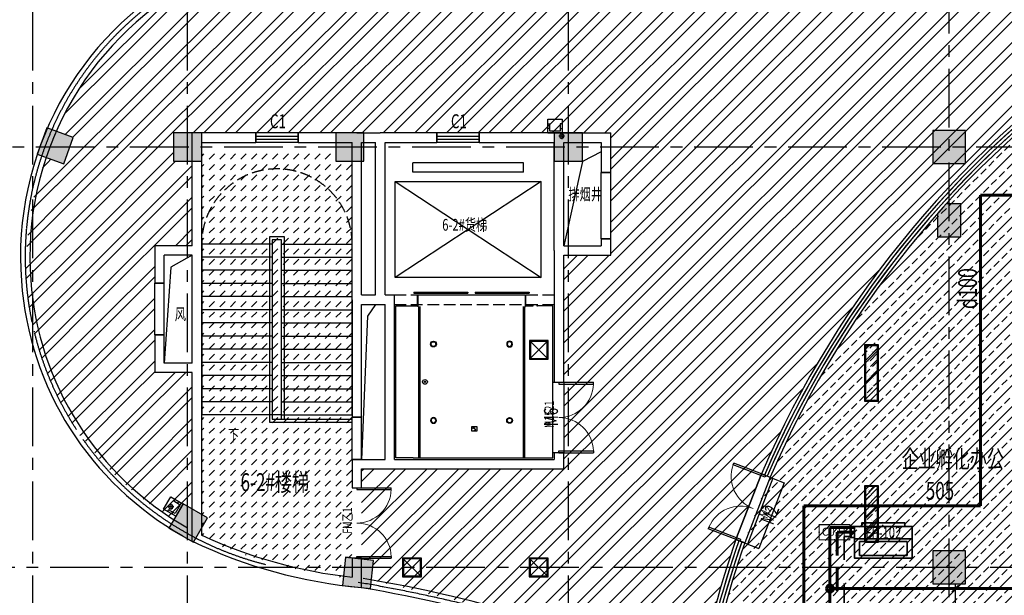
# Model space of a CAD drawing. Extents: x 443138 to 628230, y 228966 to 603793.
# Drawn here: x 555319 to 576264, y 264163 to 276419 of the extents above; entities that cross this region are included whole.
import ezdxf
from ezdxf.enums import TextEntityAlignment as Align

# ---------------------------------------------------------------- set-up
doc = ezdxf.new("R2010")
doc.units = 0
doc.header["$LTSCALE"] = 1000
for name, pattern in [('CENTER', [2, 1.25, -0.25, 0.25, -0.25]), ('DASH', [0.35, 0.25, -0.1]), ('DASHDOT', [1, 0.5, -0.25, 0, -0.25]), ('DASHED', [0.75, 0.5, -0.25]), ('DOTE', [2.42, 2, -0.2, 0.02, -0.2])]:
    doc.linetypes.add(name, pattern=pattern)
doc.layers.get('0').update_dxf_attribs({"linetype": 'CONTINUOUS'})
for name, color, linetype in [('001-新砌墙', 4, 'CONTINUOUS'), ('A-OTHER-WINDOW_TEXT', 7, 'CONTINUOUS'), ('A-文字', 44, 'CONTINUOUS'), ('ACS_KT_BZ', 3, 'CONTINUOUS'), ('C-顶面设备-喷淋', 192, 'CONTINUOUS'), ('C-顶面设备-烟感、报警', 192, 'CONTINUOUS'), ('COLU_HATCH', 251, 'CONTINUOUS'), ('COLUMN', 4, 'CONTINUOUS'), ('CURTWALL', 148, 'CONTINUOUS'), ('DOTE', 14, 'DOTE'), ('EQUIP-楼控', 3, 'CONTINUOUS'), ('F-门', 34, 'CONTINUOUS'), ('F-门编号', 4, 'CONTINUOUS'), ('FC-地材铺装', 34, 'CONTINUOUS'), ('RC-天花灯具', 138, 'CONTINUOUS'), ('RC-天花造型', 54, 'CONTINUOUS'), ('S-STAIRS', 138, 'CONTINUOUS'), ('S-电梯', 138, 'CONTINUOUS'), ('S-装饰层', 34, 'CONTINUOUS'), ('STAIR', 2, 'CONTINUOUS'), ('W-WALL', 4, 'CONTINUOUS'), ('WALL', 6, 'CONTINUOUS'), ('WINDOW', 148, 'CONTINUOUS'), ('WINDOW_TEXT', 7, 'CONTINUOUS'), ('建筑轴网', 1, 'DOTE'), ('暖通-换气', 1, 'CONTINUOUS'), ('柱', 2, 'CONTINUOUS'), ('水管', 5, 'CONTINUOUS'), ('灯具定位尺寸', 44, 'CONTINUOUS'), ('阳台', 30, 'CONTINUOUS'), ('风井', 5, 'CONTINUOUS')]:
    doc.layers.add(name, color=color, linetype=linetype)
for name, color, linetype, lineweight in [('ACS_KT_LG', 1, 'CONTINUOUS', 60), ('ACS_KT_LG_L', 1, 'CONTINUOUS', 60), ('ACS_KT_LH', 2, 'DASHED', 60), ('ACS_KT_LN', 5, 'DASHDOT', 35), ('ACS_KT_SB', 3, 'CONTINUOUS', 35), ('ACS_KT_SBBZ', 3, 'CONTINUOUS', 0)]:
    doc.layers.add(name, color=color, linetype=linetype, lineweight=lineweight)
doc.styles.add('_TCH_WINDOW', font='SIMPLEX.shx', dxfattribs={"width": 0.9, "height": 3.5, "bigfont": 'GBCBIG.shx'})
doc.styles.add('_TEL_DIM', font='txt.shx', dxfattribs={"width": 0.8, "height": 3.5, "bigfont": '@@hztxt.shx'})
doc.styles.add('cc', font='txt.shx', dxfattribs={"width": 0.7, "bigfont": '@@hztxt.shx'})
doc.styles.add('HZF', font='ROMANS2.shx', dxfattribs={"width": 0.7, "bigfont": 'HZDF2.shx'})
doc.styles.get("Standard").update_dxf_attribs({"font": 'GBENOR', "bigfont": 'GBCBIG'})
doc.styles.add('宋体', font='txt', dxfattribs={"width": 0.8})

# ---------------------------------------------------------------- blocks, each defined once
blk = doc.blocks.new('*U475')
at = {"layer": 'ACS_KT_SB'}
mesh = blk.add_polyface(dxfattribs=at)
corners = [(0, -615, 245), (0, 615, 245), (264, 615, 245), (264, -615, 245)]
mesh.append_faces([[corners[k] for k in face] for face in [(0, 1, 2, 3)]])
mesh = blk.add_polyface(dxfattribs=at)
corners = [(0, -615), (0, 615), (264, 615), (264, -615)]
mesh.append_faces([[corners[k] for k in face] for face in [(0, 1, 2, 3)]])
mesh = blk.add_polyface(dxfattribs=at)
corners = [(0, -615), (0, -615, 245), (0, 615, 245), (0, 615)]
mesh.append_faces([[corners[k] for k in face] for face in [(0, 1, 2, 3)]])
mesh = blk.add_polyface(dxfattribs=at)
corners = [(0, 615), (0, 615, 245), (264, 615, 245), (264, 615)]
mesh.append_faces([[corners[k] for k in face] for face in [(0, 1, 2, 3)]])
mesh = blk.add_polyface(dxfattribs=at)
corners = [(264, -615), (264, -615, 245), (264, 615, 245), (264, 615)]
mesh.append_faces([[corners[k] for k in face] for face in [(0, 1, 2, 3)]])
mesh = blk.add_polyface(dxfattribs=at)
corners = [(0, -615), (0, -615, 245), (264, -615, 245), (264, -615)]
mesh.append_faces([[corners[k] for k in face] for face in [(0, 1, 2, 3)]])
blk = doc.blocks.new('*U476')
at = {"layer": 'ACS_KT_SB'}
mesh = blk.add_polyface(dxfattribs=at)
corners = [(264, -455, 190), (264, 455, 190), (344, 455, 190), (344, -455, 190)]
mesh.append_faces([[corners[k] for k in face] for face in [(0, 1, 2, 3)]])
mesh = blk.add_polyface(dxfattribs=at)
corners = [(264, -455, 56), (264, 455, 56), (344, 455, 56), (344, -455, 56)]
mesh.append_faces([[corners[k] for k in face] for face in [(0, 1, 2, 3)]])
mesh = blk.add_polyface(dxfattribs=at)
corners = [(264, -455, 56), (264, -455, 190), (264, 455, 190), (264, 455, 56)]
mesh.append_faces([[corners[k] for k in face] for face in [(0, 1, 2, 3)]])
mesh = blk.add_polyface(dxfattribs=at)
corners = [(264, 455, 56), (264, 455, 190), (344, 455, 190), (344, 455, 56)]
mesh.append_faces([[corners[k] for k in face] for face in [(0, 1, 2, 3)]])
mesh = blk.add_polyface(dxfattribs=at)
corners = [(344, -455, 56), (344, -455, 190), (344, 455, 190), (344, 455, 56)]
mesh.append_faces([[corners[k] for k in face] for face in [(0, 1, 2, 3)]])
mesh = blk.add_polyface(dxfattribs=at)
corners = [(264, -455, 56), (264, -455, 190), (344, -455, 190), (344, -455, 56)]
mesh.append_faces([[corners[k] for k in face] for face in [(0, 1, 2, 3)]])
blk = doc.blocks.new('*U477')
at = {"layer": 'ACS_KT_SB'}
mesh = blk.add_polyface(dxfattribs=at)
corners = [(344, -455, 56), (344, -455, 190), (344, 455, 190), (344, 455, 56)]
mesh.append_faces([[corners[k] for k in face] for face in [(0, 1, 2, 3)]])
blk = doc.blocks.new('*U478')
at = {"layer": 'ACS_KT_SB'}
mesh = blk.add_polyface(dxfattribs=at)
corners = [(26.4, 615), (26.4, 685), (264, 685), (264, 615)]
mesh.append_faces([[corners[k] for k in face] for face in [(0, 1, 2, 3)]])
mesh = blk.add_polyface(dxfattribs=at)
corners = [(26.4, 615), (26.4, 615, 50), (26.4, 685, 50), (26.4, 685)]
mesh.append_faces([[corners[k] for k in face] for face in [(0, 1, 2, 3)]])
mesh = blk.add_polyface(dxfattribs=at)
corners = [(26.4, 685), (26.4, 685, 50), (264, 685, 50), (264, 685)]
mesh.append_faces([[corners[k] for k in face] for face in [(0, 1, 2, 3)]])
mesh = blk.add_polyface(dxfattribs=at)
corners = [(264, 615), (264, 615, 50), (264, 685, 50), (264, 685)]
mesh.append_faces([[corners[k] for k in face] for face in [(0, 1, 2, 3)]])
mesh = blk.add_polyface(dxfattribs=at)
corners = [(26.4, 615), (26.4, 615, 50), (264, 615, 50), (264, 615)]
mesh.append_faces([[corners[k] for k in face] for face in [(0, 1, 2, 3)]])
blk = doc.blocks.new('HFX1')
for p, q in [((-0.996, 0.501, 1), (-0.996, -0.501, 1)), ((0, -0.501, 1), (0, 0.501, 1))]:
    blk.add_line(p, q)
mesh = blk.add_polymesh((2, 7))
for k, corner in enumerate([(-0.996, -0.501, 1), (-0.996, -0.334, 1), (-0.996, -0.167, 1), (-0.996, 0, 1), (-0.996, 0.167, 1), (-0.996, 0.334, 1), (-0.996, 0.501, 1), (-0.996, -0.501), (-0.996, -0.334), (-0.996, -0.167), (-0.996, 0), (-0.996, 0.167), (-0.996, 0.334), (-0.996, 0.501)]):
    mesh.set_mesh_vertex(divmod(k, 7), corner)
mesh = blk.add_polymesh((2, 7))
for k, corner in enumerate([(-0.996, 0.501, 1), (-0.83, 0.501, 1), (-0.664, 0.501, 1), (-0.498, 0.501, 1), (-0.332, 0.501, 1), (-0.166, 0.501, 1), (0, 0.501, 1), (-0.996, 0.501), (-0.83, 0.501), (-0.664, 0.501), (-0.498, 0.501), (-0.332, 0.501), (-0.166, 0.501), (0, 0.501)]):
    mesh.set_mesh_vertex(divmod(k, 7), corner)
at = {"color": 3}
mesh = blk.add_polymesh((2, 7), dxfattribs=at)
for k, corner in enumerate([(-0.857, 0.411), (-0.737, 0.411), (-0.618, 0.411), (-0.498, 0.411), (-0.379, 0.411), (-0.259, 0.411), (-0.139, 0.411), (-0.857, 0.411, 1), (-0.737, 0.411, 1), (-0.618, 0.411, 1), (-0.498, 0.411, 1), (-0.379, 0.411, 1), (-0.259, 0.411, 1), (-0.139, 0.411, 1)]):
    mesh.set_mesh_vertex(divmod(k, 7), corner)
mesh = blk.add_polymesh((2, 7), dxfattribs=at)
for k, corner in enumerate([(-0.857, -0.411, 1), (-0.857, -0.274, 1), (-0.857, -0.137, 1), (-0.857, 0, 1), (-0.857, 0.137, 1), (-0.857, 0.274, 1), (-0.857, 0.411, 1), (-0.857, -0.411), (-0.857, -0.274), (-0.857, -0.137), (-0.857, 0), (-0.857, 0.137), (-0.857, 0.274), (-0.857, 0.411)]):
    mesh.set_mesh_vertex(divmod(k, 7), corner)
mesh = blk.add_polymesh((2, 7), dxfattribs=at)
for k, corner in enumerate([(-0.139, -0.411), (-0.139, -0.274), (-0.139, -0.137), (-0.139, 0), (-0.139, 0.137), (-0.139, 0.274), (-0.139, 0.411), (-0.139, -0.411, 1), (-0.139, -0.274, 1), (-0.139, -0.137, 1), (-0.139, 0, 1), (-0.139, 0.137, 1), (-0.139, 0.274, 1), (-0.139, 0.411, 1)]):
    mesh.set_mesh_vertex(divmod(k, 7), corner)
mesh = blk.add_polymesh((2, 7))
for k, corner in enumerate([(0, 0.501, 1), (0, 0.334, 1), (0, 0.167, 1), (0, 0, 1), (0, -0.167, 1), (0, -0.334, 1), (0, -0.501, 1), (0, 0.501), (0, 0.334), (0, 0.167), (0, 0), (0, -0.167), (0, -0.334), (0, -0.501)]):
    mesh.set_mesh_vertex(divmod(k, 7), corner)
mesh = blk.add_polymesh((2, 7))
for k, corner in enumerate([(0, -0.501, 1), (-0.166, -0.501, 1), (-0.332, -0.501, 1), (-0.498, -0.501, 1), (-0.664, -0.501, 1), (-0.83, -0.501, 1), (-0.996, -0.501, 1), (0, -0.501), (-0.166, -0.501), (-0.332, -0.501), (-0.498, -0.501), (-0.664, -0.501), (-0.83, -0.501), (-0.996, -0.501)]):
    mesh.set_mesh_vertex(divmod(k, 7), corner)
mesh = blk.add_polymesh((2, 7), dxfattribs=at)
for k, corner in enumerate([(-0.139, -0.411, 1), (-0.259, -0.411, 1), (-0.379, -0.411, 1), (-0.498, -0.411, 1), (-0.618, -0.411, 1), (-0.737, -0.411, 1), (-0.857, -0.411, 1), (-0.139, -0.411), (-0.259, -0.411), (-0.379, -0.411), (-0.498, -0.411), (-0.618, -0.411), (-0.737, -0.411), (-0.857, -0.411)]):
    mesh.set_mesh_vertex(divmod(k, 7), corner)
blk = doc.blocks.new('*U474')
at = {"layer": 'ACS_KT_LG'}
blk.add_line((240.24, 615, 196), (240.24, 735, 196), dxfattribs=at)
at = {"layer": 'ACS_KT_LH'}
blk.add_line((145.2, 615, 98), (145.2, 735, 98), dxfattribs=at)
at = {"layer": 'ACS_KT_LN'}
blk.add_line((50.16, 685), (50.16, 735), dxfattribs=at)
at = {"layer": 'ACS_KT_SB'}
for name in ['*U478', '*U475', '*U476', '*U477']:
    blk.add_blockref(name, (0, 0), dxfattribs=at)
at = {"layer": 'ACS_KT_SB', "xscale": 410, "yscale": 1230, "zscale": 220.5}
blk.add_blockref('HFX1', (0, 0), dxfattribs=at)
blk = doc.blocks.new('CACSPipe.B51A2761-A7A4-4364-B783-C6269AF5226E')
blk.add_line((0, 0), (0, 0, 0))
at = {"extrusion": (0, 0, -1)}
for centre in [(0, 0), (0, 0, 0)]:
    blk.add_circle(centre, 75, dxfattribs=at)
blk = doc.blocks.new('asdfa')
at = {"layer": '水管', "color": 0}
for p, q in [((-67, 0), (67, 0)), ((0, 67), (0, -67))]:
    blk.add_line(p, q, dxfattribs=at)
at = {"layer": '水管', "color": 0, "linetype": 'ByBlock', "ltscale": 0.5}
blk.add_circle((0, 0), 50, dxfattribs=at)
blk = doc.blocks.new('水簸箕')
at = {"layer": '阳台', "color": 0}
for p, q in [((1348466, -887530), (1348426, -887530)), ((1348426, -887630), (1348466, -887630)), ((1348686, -887530), (1348726, -887530)), ((1348726, -887630), (1348686, -887630))]:
    blk.add_line(p, q, dxfattribs=at)
blk.add_lwpolyline([(1348426, -887730), (1348726, -887730), (1348726, -887430), (1348426, -887430)], close=True, dxfattribs=at)
blk.add_lwpolyline([(1348686, -887630), (1348686, -887470), (1348466, -887470), (1348466, -887630)], dxfattribs=at)
blk = doc.blocks.new('顶层柱网')
at = {"layer": 'COLU_HATCH'}
h = blk.add_hatch(color=0, dxfattribs=at)
h.paths.add_polyline_path([(-8200, 7337), (-8200, 8038), (-8516, 8038), (-8700, 7838), (-8700, 7337)])
h.paths.add_polyline_path([(-99, 12992), (-599, 12992), (-599, 13492), (-99, 13682)])
h.paths.add_polyline_path([(7999, 14310), (7499, 14310), (7499, 14910), (7999, 14910)])
for points in [[(-24350, 8950), (-24350, 9550), (-24950, 9550), (-24950, 8950)], [(-20900, 8950), (-20900, 9550), (-21500, 9550), (-21500, 8950)], [(-16250, 8950), (-16250, 9550), (-16850, 9550), (-16850, 8950)], [(-24527, 836), (-24227, 1356), (-24746, 1656), (-25046, 1136)], [(-8100, -50), (-8100, 650), (-8800, 650), (-8800, -50)], [(-20761, -149), (-20694, 447), (-21290, 514), (-21357, -83)], [(-20761, -150), (-20694, 447), (-21290, 513), (-21357, -83)], [(-20761, -150), (-20694, 447), (-21290, 513), (-21357, -83)]]:
    blk.add_hatch(color=0, dxfattribs=at).paths.add_polyline_path(points)
at = {"layer": '柱', "color": 0}
blk.add_line((-8200, 8038), (-8516, 8038), dxfattribs=at)
for points in [[(-24350, 8950), (-24350, 9550), (-24950, 9550), (-24950, 8950)], [(-20900, 8950), (-20900, 9550), (-21500, 9550), (-21500, 8950)], [(-16250, 8950), (-16250, 9550), (-16850, 9550), (-16850, 8950)], [(-24527, 836), (-24227, 1356), (-24746, 1656), (-25046, 1136)], [(-8100, -50), (-8100, 650), (-8800, 650), (-8800, -50)], [(-20761, -149), (-20694, 447), (-21290, 514), (-21357, -83)], [(-20761, -150), (-20694, 447), (-21290, 513), (-21357, -83)]]:
    blk.add_lwpolyline(points, close=True, dxfattribs=at)
blk.add_lwpolyline([(-8516, 8038), (-8700, 7838), (-8700, 7337), (-8200, 7337), (-8200, 8038)], dxfattribs=at)
blk = doc.blocks.new('$DorLib2D$00000002')
at = {"color": 0}
for p, q in [((-0.5, 0), (-0.5, 0.4875)), ((-0.475, 0.4875), (-0.5, 0.4875)), ((-0.475, 0), (-0.475, 0.4875)), ((0.475, 0), (0.475, 0.4875)), ((0.475, 0.4875), (0.5, 0.4875)), ((0.5, 0), (0.5, 0.4875)), ((-0.5, 0), (-0.475, 0)), ((0.5, 0), (0.475, 0))]:
    blk.add_line(p, q, dxfattribs=at)
at = {"color": 0, "lineweight": 13}
for centre, start, end in [((-0.4875, 0), 0, 88.53072), ((0.4875, 0), 91.46928, 180)]:
    blk.add_arc(centre, 0.4875, start, end, dxfattribs=at)
blk = doc.blocks.new('$WINLIB2D$00000001')
at = {"color": 0}
for points in [[(-0.5, 0.5), (-0.5, -0.5)], [(-0.5, 0.5), (0.5, 0.5)], [(0.5, -0.5), (0.5, 0.5)], [(0.5, 0.167), (-0.5, 0.167)], [(0.5, -0.167), (-0.5, -0.167)], [(-0.5, -0.5), (0.5, -0.5)]]:
    blk.add_lwpolyline(points, dxfattribs=at)
blk = doc.blocks.new('结构柱2层')
at = {"layer": '柱'}
for points in [[(-27286, 8891), (-27081, 9455), (-27645, 9660), (-27850, 9096)], [(-24350, 8950), (-24350, 9550), (-24950, 9550), (-24950, 8950)], [(-20900, 8950), (-20900, 9550), (-21500, 9550), (-21500, 8950)], [(-16250, 8950), (-16250, 9550), (-16850, 9550), (-16850, 8950)], [(-8100, 9600), (-8800, 9600), (-8800, 8900), (-8100, 8900)], [(-24527, 836), (-24227, 1356), (-24746, 1656), (-25046, 1136)], [(-8100, -50), (-8100, 650), (-8800, 650), (-8800, -50)], [(-20761, -149), (-20694, 447), (-21290, 514), (-21357, -83)], [(-20761, -150), (-20694, 447), (-21290, 513), (-21357, -83)], [(-20761, -150), (-20694, 447), (-21290, 513), (-21357, -83)]]:
    blk.add_hatch(color=0, dxfattribs=at).paths.add_polyline_path(points)
at = {"layer": '柱', "color": 0}
for points in [[(-27286, 8891), (-27081, 9455), (-27645, 9660), (-27850, 9096)], [(-24350, 8950), (-24350, 9550), (-24950, 9550), (-24950, 8950)], [(-20900, 8950), (-20900, 9550), (-21500, 9550), (-21500, 8950)], [(-16250, 8950), (-16250, 9550), (-16850, 9550), (-16850, 8950)], [(-8100, 9600), (-8800, 9600), (-8800, 8900), (-8100, 8900)], [(-24527, 836), (-24227, 1356), (-24746, 1656), (-25046, 1136)], [(-8100, -50), (-8100, 650), (-8800, 650), (-8800, -50)], [(-20761, -149), (-20694, 447), (-21290, 514), (-21357, -83)], [(-20761, -150), (-20694, 447), (-21290, 513), (-21357, -83)]]:
    blk.add_lwpolyline(points, close=True, dxfattribs=at)
blk = doc.blocks.new('DSAFSADG')
at = {"layer": 'RC-天花造型', "color": 0, "ltscale": 0.3}
for p, q in [((1295626, 103407), (1295226, 103007)), ((1295226, 103407), (1295626, 103007))]:
    blk.add_line(p, q, dxfattribs=at)
for points in [[(1295226, 103007), (1295626, 103007), (1295626, 103407), (1295226, 103407)], [(1295246, 103027), (1295606, 103027), (1295606, 103387), (1295246, 103387)]]:
    blk.add_lwpolyline(points, close=True, dxfattribs=at)
blk = doc.blocks.new('DENG01')
at = {"layer": 'W-WALL', "ltscale": 0.3}
h = blk.add_hatch(dxfattribs=at)
h.set_pattern_fill('AR-RROOF', color=0, scale=10, angle=45)
h.paths.add_polyline_path([(1319488, -161291), (1319748, -161291), (1319748, -160131), (1319488, -160131)])
h = blk.add_hatch(dxfattribs=at)
h.set_pattern_fill('AR-SAND', color=0, scale=3)
h.paths.add_polyline_path([(1319488, -161291), (1319748, -161291), (1319748, -160131), (1319488, -160131)])
at = {"color": 0}
for points in [[(1319468, -161311), (1319768, -161311), (1319768, -160111), (1319468, -160111)], [(1319488, -161291), (1319748, -161291), (1319748, -160131), (1319488, -160131)]]:
    blk.add_lwpolyline(points, close=True, dxfattribs=at)
blk = doc.blocks.new('$DORLIB2D$00000127')
at = {"color": 0}
for points in [[(-0.5333, 0.7949), (-0.5333, 0.6904)], [(-0.0333, 0.7949), (-0.5333, 0.7949)], [(-0.0333, 0.7949), (-0.0333, 0.6904)], [(0.5333, 0.7949), (0.0333, 0.7949)], [(0.0333, 0.7949), (0.0333, 0.6904)], [(0.5333, 0.7949), (0.5333, 0.6904)], [(-0.0333, 0.6904), (-0.5333, 0.6904)], [(0.5333, 0.6904), (0.0333, 0.6904)], [(0.5, 0.5), (-0.5, 0.5)]]:
    blk.add_lwpolyline(points, dxfattribs=at)
blk = doc.blocks.new('C-烟感')
at = {"layer": 'C-顶面设备-烟感、报警', "color": 0, "linetype": 'ByBlock', "ltscale": 1000}
blk.add_lwpolyline([(-76, 76), (44, 76), (44, -44), (-76, -44)], close=True, dxfattribs=at)
at = {"layer": 'C-顶面设备-烟感、报警', "color": 0}
blk.add_lwpolyline([(-39, -34), (19, -5), (-16, 16), (-51, 37), (7, 66)], dxfattribs=at)
blk = doc.blocks.new('*U494')
at = {"layer": 'C-顶面设备-烟感、报警', "color": 8, "xscale": 0.8333333333349027, "yscale": 0.8333333333349027, "zscale": 0.8333333333349027}
blk.add_blockref('C-烟感', (29689, 78391), dxfattribs=at)
blk = doc.blocks.new('C-顶面喷淋')
at = {"layer": 'C-顶面设备-喷淋', "linetype": 'Continuous', "ltscale": 0.001}
blk.add_hatch(color=0, dxfattribs=at).paths.add_polyline_path([(-12, -50, 1), (12, -50, 1)])
at = {"layer": 'C-顶面设备-喷淋', "color": 0, "linetype": 'Continuous', "ltscale": 0.001}
for radius in [50, 12.1]:
    blk.add_circle((0, -50), radius, dxfattribs=at)
blk = doc.blocks.new('*U492')
at = {"layer": 'C-顶面设备-喷淋', "color": 8, "xscale": -0.9999976272721962, "yscale": 0.9999976272721962, "zscale": 0.9999976272721962}
blk.add_blockref('C-顶面喷淋', (29671, 79361), dxfattribs=at)
blk = doc.blocks.new('A$C3BFE0E46')
at = {"layer": 'C-顶面设备-烟感、报警', "color": 8}
blk.add_blockref('*U492', (-29621, -79261), dxfattribs=at)
blk = doc.blocks.new('tdfg')
at = {"color": 0}
for radius in [62, 49.9]:
    blk.add_circle((728197, -80227), radius, dxfattribs=at)
blk = doc.blocks.new('35353543')
at = {"layer": '001-新砌墙', "ltscale": 0.3}
h = blk.add_hatch(dxfattribs=at)
h.set_pattern_fill('ANSI32', color=8, scale=50)
h.set_pattern_definition([(45, (-348778, 0), (-336.7596, 336.7596), []), (45, (-348553.5, 0), (-336.7596, 336.7596), [])])
edge = h.paths.add_edge_path()
edge.add_arc((942470.2, -60982.8), 6650.3, 121.18833, 156.26836, ccw=False)
edge.add_line((939026.3, -55293.7), (939026.3, -55454.6))
edge.add_line((939026.3, -55454.6), (939426.3, -55454.6))
edge.add_line((939426.3, -55454.6), (939426.3, -55078.2))
edge.add_arc((959513.4, -95822.4), 45426.6, 106.17094, 116.24347, ccw=False)
edge.add_line((946861.9, -52193), (946963.9, -52573.9))
edge.add_line((946963.9, -52573.9), (947543.5, -52418.6))
edge.add_line((947543.5, -52418.6), (947439.3, -52029.7))
edge.add_arc((957191, -85712.2), 35065.7, 93.42758, 106.14681, ccw=False)
edge.add_line((955094.5, -50709.2), (955120.7, -51008.1))
edge.add_line((955120.7, -51008.1), (955718.4, -50955.8))
edge.add_line((955718.4, -50955.8), (955684.7, -50557.4))
edge.add_arc((959629.8, -143016.6), 92543.4, 87.83957, 92.443262, ccw=False)
edge.add_line((963118.5, -50539), (963075, -51036.2))
edge.add_line((963075, -51036.2), (963772.3, -51097.2))
edge.add_line((963772.3, -51097.2), (963819.7, -50600.3))
edge.add_arc((959513.4, -95822.4), 45426.6, 74.99303, 84.56036, ccw=False)
edge.add_line((971276, -51945), (971276, -52506))
edge.add_line((971276, -52506), (971876, -52506))
edge.add_line((971876, -52506), (971876, -52110.3))
edge.add_arc((959513.4, -95822.4), 45426.6, 69.65935, 74.20807, ccw=False)
edge.add_arc((970872.4, -73968.9), 21208.6, 77.93973, 118.47644)
edge.add_line((960760.2, -55326.3), (959467.8, -56087.6))
edge.add_arc((970872.4, -73968.9), 21208.6, 122.5296, 169.23065)
edge.add_line((950037.3, -70005.9), (947445.2, -68974.9))
edge.add_line((947445.2, -68974.9), (947608.4, -68472.9))
edge.add_line((947608.4, -68472.9), (946944.7, -68257.1))
edge.add_line((946944.7, -68257.1), (946782.2, -68757.2))
edge.add_line((946782.2, -68757.2), (943085.8, -67859.7))
edge.add_line((943085.8, -67859.7), (943131.8, -67446.7))
edge.add_line((943131.8, -67446.7), (942876, -67418.2))
edge.add_line((942876, -67418.2), (942876, -65493.5))
edge.add_line((942876, -65493.5), (947176, -65493.5))
edge.add_line((947176, -65493.5), (947176, -60943.6))
edge.add_line((947176, -60943.6), (948176, -60943.6))
edge.add_line((948176, -60943.6), (948176, -58343.6))
edge.add_line((948176, -58343.6), (938876, -58343.2))
edge.add_line((938876, -58343.2), (938880.2, -58943.2))
edge.add_line((938880.2, -58943.2), (939276, -58943.2))
edge.add_line((939276, -58943.2), (939276, -60743.5))
edge.add_line((939276, -60743.5), (938476, -60743.9))
edge.add_line((938476, -60743.9), (938476, -63443.9))
edge.add_line((938476, -63443.9), (939276, -63443.5))
edge.add_line((939276, -63443.5), (939276, -66351))
edge.add_line((939276, -66351), (938884.4, -66575.5))
edge.add_arc((942039.3, -61129), 6294.3, 158.95276, 239.91847, ccw=False)
edge.add_line((936165, -58868.5), (936539.6, -59002.2))
edge.add_line((936539.6, -59002.2), (936744.8, -58438.4))
edge.add_line((936744.8, -58438.4), (936382.2, -58306.4))
h = blk.add_hatch(dxfattribs=at)
h.set_pattern_fill('ANSI33', color=8, scale=50)
h.set_pattern_definition([(45, (-437434.4, -79792.65), (-224.5064, 224.5064), []), (45, (-437209.9, -79792.65), (-224.5064, 224.5064), [158.75, -79.375])])
edge = h.paths.add_edge_path()
edge.add_line((960646, -59319.2), (960646, -76753.5))
edge.add_arc((943597.6, -95484.6), 25327.9, 47.69268, 61.97228)
edge.add_line((955499.2, -73127.2), (952542.3, -71453.4))
edge.add_line((952542.3, -71453.4), (952992.5, -70503.3))
edge.add_line((952992.5, -70503.3), (950884.5, -69460.9))
edge.add_line((950884.5, -69460.9), (950692.3, -69868.6))
edge.add_line((950692.3, -69868.6), (950304.6, -69687.8))
edge.add_arc((970932.7, -73989.9), 21071.9, 138.60189, 168.21957, ccw=False)
edge.add_line((955126, -60055.3), (955309.5, -59855.3))
edge.add_arc((970785.3, -73889.6), 20891.7, 123.4669, 137.79647, ccw=False)
edge.add_line((959264.5, -56461.7), (960646, -59319.2))
h = blk.add_hatch(dxfattribs=at)
h.set_pattern_fill('DASH', color=8, scale=50, angle=45)
h.set_pattern_definition([(45, (-348778.02, -167705.35), (1e-14, 224.506403), [158.75, -158.75])])
edge = h.paths.add_edge_path()
edge.add_line((939476, -58743.5), (942326, -58743.5))
edge.add_line((942326, -58743.5), (942326, -58943.2))
edge.add_line((942326, -58943.2), (942675.7, -58943.2))
edge.add_line((942675.7, -58943.2), (942675.7, -66207))
edge.add_line((942675.7, -66207), (942675.7, -67407))
edge.add_line((942675.7, -67407), (942535.5, -67379.5))
edge.add_line((942535.5, -67379.5), (942487.1, -67814.8))
edge.add_line((942487.1, -67814.8), (941674.7, -67677.1))
edge.add_line((941674.7, -67677.1), (940876.3, -67473.6))
edge.add_line((940876.3, -67473.6), (940154.9, -67252.3))
edge.add_line((940154.9, -67252.3), (939475.7, -66957.8))
edge.add_line((939475.7, -66957.8), (939475.7, -65713.3))
edge.add_line((939475.7, -65713.3), (939475.7, -58743.5))
at = {"layer": 'CURTWALL', "color": 8}
for p, q in [((951383.5, -65603, 0), (951570.1, -65675.4, 0)), ((951027.5, -67073.9, 0), (950840.9, -67001.5, 0))]:
    blk.add_line(p, q, dxfattribs=at)
for radius, start, end in [(21208.6, 123.42578, 156.76797), (21141.9, 123.42578, 156.76157), (21075.2, 123.42578, 156.75514), (21008.6, 123.42578, 156.74866), (21141.9, 127.83953, 156.76157), (21075.2, 127.82865, 156.75514), (21208.6, 160.82112, 170.34952), (21141.9, 160.82751, 170.39759), (21141.9, 160.82751, 170.21065), (21075.2, 160.83395, 170.44623), (21075.2, 160.83395, 170.07113), (21008.6, 160.84042, 169.93096)]:
    blk.add_arc((970872.4, -73968.9, 0), radius, start, end, dxfattribs=at)
at = {"layer": 'DOTE', "color": 8, "linetype": 'CENTER'}
for p, q in [((935885.9, -95012.9), (935885.9, -49437.1)), ((939175.7, -95012.9), (939175.7, -49437.1)), ((947275.7, -95012.9), (947275.7, -49437.1))]:
    blk.add_line(p, q, dxfattribs=at)
at = {"layer": 'DOTE', "color": 8, "linetype": 'CENTER', "flags": 128}
for points in [[(955375.7, -96225.1), (955375.7, -49437.1)], [(993200.4, -58643.5), (933713.7, -58643.5)], [(993500.4, -67593.5), (934013.7, -67593.5)]]:
    blk.add_lwpolyline(points, dxfattribs=at)
at = {"layer": 'DOTE', "color": 8, "linetype": 'CENTER'}
for centre, radius, start, end in [((942470.6, -60981.8), 6750, 113.28265, 255.93251), ((937278.8, -100577), 33128, 71.47307, 80.40291)]:
    blk.add_arc(centre, radius, start, end, dxfattribs=at)
at = {"layer": 'FC-地材铺装', "color": 8, "linetype": 'ByBlock', "ltscale": 0.3}
for p, q in [((951383.5, -65603, 0), (950840.9, -67001.5, 0)), ((951625.9, -65697.1, 0), (951083.3, -67095.5, 0)), ((951383.5, -65603, 0), (951868.3, -65791.1, 0)), ((951868.3, -65791.1, 0), (951325.7, -67189.6, 0)), ((950840.9, -67001.5, 0), (951325.7, -67189.6, 0))]:
    blk.add_line(p, q, dxfattribs=at)
blk.add_lwpolyline([(946946, -63652.5), (947176, -63652.5), (947176, -65152.5), (946946, -65152.5)], close=True, dxfattribs=at)
at = {"layer": 'RC-天花灯具', "color": 8, "linetype": 'DASHDOT', "ltscale": 0.5, "elevation": 0}
for points in [[(944100.5, -62038.6), (944100.5, -65263.6)], [(946330.5, -62038.6), (946330.5, -65263.6)]]:
    blk.add_lwpolyline(points, dxfattribs=at)
at = {"layer": 'RC-天花造型', "color": 8, "ltscale": 0.3}
for p, q in [((944085.5, -62038.6, 0), (944085.5, -65263.6, 0)), ((944115.5, -62038.6, 0), (944115.5, -65263.6, 0)), ((946315.5, -62038.6, 0), (946315.5, -65263.6, 0)), ((946345.5, -62038.6, 0), (946345.5, -65263.6, 0)), ((950840.9, -67001.5, 0), (951383.5, -65603, 0)), ((951570.1, -65675.4, 0), (951027.5, -67073.9, 0))]:
    blk.add_line(p, q, dxfattribs=at)
at = {"layer": 'S-STAIRS', "color": 8}
for p, q in [((940975.9, -60708.4, 0), (939475.9, -60708.4, 0)), ((941235.9, -60558.4, 0), (940915.9, -60558.4, 0)), ((940915.9, -60558.4, 0), (940915.9, -64498.4, 0)), ((941175.9, -60618.4, 0), (940975.9, -60618.4, 0)), ((940975.9, -60618.4, 0), (940975.9, -64438.4, 0)), ((940975.9, -60708.4, 0), (940975.9, -64348.4, 0)), ((941175.9, -64438.4, 0), (941175.9, -60618.4, 0)), ((941175.9, -64348.4, 0), (941175.9, -60708.4, 0)), ((941175.9, -60708.4, 0), (942675.9, -60708.4, 0)), ((941235.9, -64438.4, 0), (941235.9, -60558.4, 0)), ((940975.9, -60988.4, 0), (939475.9, -60988.4, 0)), ((941175.9, -60988.4, 0), (942675.9, -60988.4, 0)), ((940975.9, -61268.4, 0), (939475.9, -61268.4, 0)), ((941175.9, -61268.4, 0), (942675.9, -61268.4, 0)), ((940975.9, -61548.4, 0), (939475.9, -61548.4, 0)), ((941175.9, -61548.4, 0), (942675.9, -61548.4, 0)), ((940975.9, -61828.4, 0), (939475.9, -61828.4, 0)), ((941175.9, -61828.4, 0), (942675.9, -61828.4, 0)), ((940975.9, -62108.4, 0), (939475.9, -62108.4, 0)), ((941175.9, -62108.4, 0), (942675.9, -62108.4, 0)), ((940975.9, -62388.4, 0), (939475.9, -62388.4, 0)), ((941175.9, -62388.4, 0), (942675.9, -62388.4, 0)), ((940975.9, -62668.4, 0), (939475.9, -62668.4, 0)), ((941175.9, -62668.4, 0), (942675.9, -62668.4, 0)), ((940975.9, -62948.4, 0), (939475.9, -62948.4, 0)), ((941175.9, -62948.4, 0), (942675.9, -62948.4, 0)), ((940975.9, -63228.4, 0), (939475.9, -63228.4, 0)), ((941175.9, -63228.4, 0), (942675.9, -63228.4, 0)), ((940975.9, -63508.4, 0), (939475.9, -63508.4, 0)), ((941175.9, -63508.4, 0), (942675.9, -63508.4, 0)), ((940975.9, -63788.4, 0), (939475.9, -63788.4, 0)), ((941175.9, -63788.4, 0), (942675.9, -63788.4, 0)), ((940975.9, -64068.4, 0), (939475.9, -64068.4, 0)), ((941175.9, -64068.4, 0), (942675.9, -64068.4, 0)), ((940975.9, -64348.4, 0), (939475.9, -64348.4, 0)), ((940915.9, -64498.4, 0), (942676, -64498.4, 0)), ((941175.9, -64348.4, 0), (940975.9, -64348.4, 0)), ((940975.9, -64438.4, 0), (942676, -64438.4, 0)), ((941175.9, -64348.4, 0), (942675.9, -64348.4, 0))]:
    blk.add_line(p, q, dxfattribs=at)
at = {"layer": 'S-STAIRS', "color": 8, "elevation": 0}
blk.add_lwpolyline([(940225.9, -64464.3, 0, 0, 0), (940225.9, -59784.3, 0, 0, 0), (942025.9, -59784.3, 0, 0, 0), (942025.9, -62624.3, 80, 0, 0), (942025.9, -62924.3, 0, 0, 0)], format="xyseb", dxfattribs=at)
at = {"layer": 'S-STAIRS', "color": 8, "linetype": 'DASH'}
blk.add_arc((941075.9, -60708.4, 0), 1600, 0, 180, dxfattribs=at)
at = {"layer": 'S-电梯', "color": 8}
for p, q in [((943964.3, -59177.7, 0), (943964.3, -58977.7, 0)), ((946320.8, -58977.7, 0), (943964.3, -58977.7, 0)), ((946320.8, -59177.7, 0), (946320.8, -58977.7, 0)), ((946320.8, -59177.7, 0), (943964.3, -59177.7, 0)), ((943589.3, -61419.2, 0), (943589.3, -59377.7, 0)), ((943589.3, -59377.7, 0), (946695.8, -59377.7, 0)), ((946695.8, -59377.7, 0), (943589.3, -61419.2, 0)), ((943589.3, -59377.7, 0), (946695.8, -61419.2, 0)), ((946695.8, -61419.2, 0), (946695.8, -59377.7, 0)), ((946695.8, -61419.2, 0), (943589.3, -61419.2, 0))]:
    blk.add_line(p, q, dxfattribs=at)
at = {"layer": 'S-装饰层', "color": 8, "ltscale": 0.3}
for points in [[(944075.5, -61793.6), (944075.5, -62023.6), (944075.5, -62038.6), (944065.5, -62038.6), (944065.5, -62023.6)], [(946355.5, -61793.6), (946355.5, -62023.6), (946355.5, -62038.6), (946365.5, -62038.6), (946365.5, -62023.6)], [(946365.5, -61993.6), (946365.5, -62023.6), (946515.5, -62023.6)], [(943973.4, -65263.6), (943605.5, -65263.6), (943605.5, -62023.6), (944065.5, -62023.6)], [(943973.4, -65263.6), (946073.4, -65263.6), (946726, -65263.6), (946726, -65263.6), (946946, -65263.6), (946946, -62023.6), (946615.5, -62023.6)], [(946615.5, -62023.6), (946615.5, -62028.6), (946610.5, -62028.6), (946610.5, -62003.6), (946520.5, -62003.6), (946520.5, -62028.6), (946515.5, -62028.6), (946515.5, -62023.6)]]:
    blk.add_lwpolyline(points, dxfattribs=at)
at = {"layer": 'STAIR', "color": 8, "linetype": 'Continuous'}
for p, q in [((939475.9, -60708.4, 0), (939475.9, -64348.4, 0)), ((942675.9, -64348.4, 0), (942675.9, -60708.4, 0))]:
    blk.add_line(p, q, dxfattribs=at)
at = {"layer": 'WALL', "color": 8, "linetype": 'Continuous'}
for p, q in [((940626, -58343.5, 0), (939276, -58343.5, 0)), ((939276, -60743.5, 0), (939276, -58343.5, 0)), ((940626, -58543.5, 0), (940626, -58343.5, 0)), ((942776, -58343.5, 0), (941526, -58343.5, 0)), ((941526, -58343.5, 0), (941526, -58543.5, 0)), ((942776, -58343.5, 0), (943275.5, -58343.5, 0)), ((944475.8, -58343.5, 0), (943275.5, -58343.5, 0)), ((944475.8, -58543.5, 0), (944475.8, -58343.5, 0)), ((947076, -58343.5, 0), (945375.8, -58343.5, 0)), ((945375.8, -58343.5, 0), (945375.8, -58543.5, 0)), ((947076, -58343.6, 0), (948176, -58343.6, 0)), ((948176, -59188.2, 0), (948176, -58343.6, 0)), ((939476, -58543.5, 0), (940626, -58543.5, 0)), ((939476, -60843.5, 0), (939476, -58543.5, 0)), ((941526, -58543.5, 0), (942676, -58543.5, 0)), ((942676, -61893.6, 0), (942676, -58543.5, 0)), ((942876, -58543.5, 0), (943175.5, -58543.5, 0)), ((942876, -61793.6, 0), (942876, -58543.5, 0)), ((943175.5, -61793.6, 0), (943175.5, -58543.5, 0)), ((943375.5, -58543.5, 0), (944475.8, -58543.5, 0)), ((943375.5, -61793.6, 0), (943375.5, -58543.5, 0)), ((945375.8, -58543.5, 0), (946976, -58543.5, 0)), ((946976, -60843.6, 0), (946976, -58543.5, 0)), ((947176, -58543.6, 0), (947976, -58543.6, 0)), ((947176, -60743.6, 0), (947176, -58543.6, 0)), ((947976, -58543.6, 0), (947976, -59188.2, 0)), ((947976, -59188.2, 0), (948176, -59188.2, 0)), ((948176, -60598.2, 0), (947976, -60598.2, 0)), ((947976, -60598.2, 0), (947976, -60743.6, 0)), ((948176, -60943.6, 0), (948176, -60598.2, 0)), ((938476, -60743.9, 0), (938476, -61544, 0)), ((938676, -61544, 0), (938676, -60943.8, 0)), ((939276, -63243.5, 0), (939276, -60943.5, 0)), ((939476, -63343.5, 0), (939476, -60843.5, 0)), ((946976, -60843.6, 0), (946976, -63652.5, 0)), ((947176, -60743.6, 0), (947976, -60743.6, 0)), ((947176, -60943.6, 0), (948176, -60943.6, 0)), ((947176, -63652.5, 0), (947176, -60943.6, 0)), ((938476, -61544, 0), (938676, -61544, 0)), ((942676, -61893.6, 0), (942676, -64393.5, 0)), ((942876, -61793.6, 0), (943175.5, -61793.6, 0)), ((942876, -64393.5, 0), (942876, -61993.6, 0)), ((942876, -61993.6, 0), (943275.5, -61993.6, 0)), ((943275.5, -61993.6, 0), (943375.5, -61993.6, 0)), ((943375.5, -61793.6, 0), (943575.5, -61793.6, 0)), ((943375.5, -65293.5, 0), (943375.5, -61993.6, 0)), ((943575.5, -65293.5, 0), (943575.5, -61793.6, 0)), ((944065.5, -61993.6), (944065.5, -61793.6)), ((946365.5, -61793.6), (946365.5, -61993.6)), ((938676, -62644, 0), (938476, -62644, 0)), ((938476, -62644, 0), (938476, -63443.9, 0)), ((938676, -63243.8, 0), (938676, -62644, 0)), ((939276, -67036.1, 0), (939276, -63443.5, 0)), ((939476, -66909.3, 0), (939476, -63343.5, 0)), ((946976, -63652.5, 0), (947176, -63652.5, 0)), ((942676, -64393.5, 0), (942876, -64393.5, 0)), ((942876, -65293.5, 0), (942676, -65293.5, 0)), ((942676, -65293.5, 0), (942676, -65393.5, 0)), ((942876, -65293.5, 0), (943376, -65293.5, 0)), ((943374.3, -65293.5, 0), (943375.5, -65293.5, 0)), ((943575.5, -65293.5, 0), (946976, -65293.5, 0)), ((947176, -65152.5, 0), (946976, -65152.5, 0)), ((946976, -65152.5, 0), (946976, -65293.5, 0)), ((947176, -65493.5, 0), (947176, -65152.5, 0)), ((942676, -65393.5, 0), (942676, -65898.4, 0)), ((942876, -65898.4, 0), (942876, -65493.5, 0)), ((942876, -65493.5, 0), (943376, -65493.5, 0)), ((943374.3, -65493.5, 0), (943475.5, -65493.5, 0)), ((943475.5, -65493.5, 0), (947176, -65493.5, 0)), ((942676, -65898.4, 0), (942876, -65898.4, 0)), ((942876, -67398.4, 0), (942676, -67398.4, 0)), ((942676, -67398.4, 0), (942676, -67800, 0)), ((942876, -68020.5, 0), (942876, -67398.4, 0))]:
    blk.add_line(p, q, dxfattribs=at)
at = {"layer": 'WALL', "color": 8}
for p, q in [((939276, -60743.5, 0), (938476, -60743.9, 0)), ((939276, -60943.5, 0), (938676, -60943.8, 0)), ((939276, -63243.5, 0), (938676, -63243.8, 0)), ((939276, -63443.5, 0), (938476, -63443.9, 0))]:
    blk.add_line(p, q, dxfattribs=at)
at = {"layer": 'WALL', "color": 8, "linetype": 'DASH'}
for p, q in [((943575.5, -61793.6, 0), (946976, -61793.6, 0)), ((943575.5, -61993.6, 0), (946976, -61993.6, 0))]:
    blk.add_line(p, q, dxfattribs=at)
at = {"layer": 'WALL', "color": 8, "linetype": 'Continuous'}
for centre, radius, start, end in [((942470.2, -60982.8, 0), 6850.3, 118.83173, 184.27784), ((942470.2, -60982.8, 0), 6650.3, 118.83173, 184.27784), ((942422.8, -61002.2, 0), 6801.7, 184.14441, 240.52375), ((942422.8, -61002.2, 0), 6601.7, 184.14441, 240.52375), ((943783.5, -57627.1, 0), 10233, 245.10594, 263.78683), ((943783.5, -57627.1, 0), 10433, 244.40276, 265.00992), ((938232.5, -95910.2, 0), 28467.3, 65.13638, 80.54506), ((938232.5, -95910.2, 0), 28267.3, 65.13638, 80.54506)]:
    blk.add_arc(centre, radius, start, end, dxfattribs=at)
at = {"layer": 'WINDOW', "color": 8, "linetype": 'DASH'}
for p, q in [((948176, -59188.2, 0), (947976, -59188.2, 0)), ((947976, -60598.2, 0), (948176, -60598.2, 0)), ((938676, -61544, 0), (938476, -61544, 0)), ((938476, -62644, 0), (938676, -62644, 0)), ((942876, -64393.5, 0), (942676, -64393.5, 0)), ((942676, -65293.5, 0), (942876, -65293.5, 0))]:
    blk.add_line(p, q, dxfattribs=at)
at = {"layer": 'WINDOW', "color": 8}
for p, q in [((947976, -60598.2, 700), (947976, -59188.2, 700)), ((948176, -60598.2, 700), (948176, -59188.2, 700)), ((938476, -62644, 800), (938476, -61544, 800)), ((938676, -62644, 800), (938676, -61544, 800)), ((942676, -65293.5, 0), (942676, -64393.5, 0)), ((942876, -65293.5, 0), (942876, -64393.5, 0))]:
    blk.add_line(p, q, dxfattribs=at)
at = {"layer": '建筑轴网', "color": 8, "lineweight": -3}
for centre, radius, start, end in [((942470.6, -60981.8, 0), 6750, 113.28265, 255.93251), ((937278.8, -100577, 0), 33128, 71.47307, 80.40291)]:
    blk.add_arc(centre, radius, start, end, dxfattribs=at)
at = {"layer": '风井', "color": 8, "elevation": 0}
for points in [[(947976, -58743.6), (947575.5, -58948.4), (947176, -60743.6)], [(939276, -60943.5), (938815.7, -61202.2), (938677, -63243.8)], [(943175.5, -61993.6), (942999.9, -62241.5), (942876, -65293.5)]]:
    blk.add_lwpolyline(points, dxfattribs=at)
at = {"layer": 'C-顶面设备-烟感、报警', "color": 8}
blk.add_blockref('*U494', (915599.8, -143047.9, 0), dxfattribs=at)
at = {"layer": 'COLUMN', "color": 8}
for name, p in [('结构柱2层', (963826, -67893.2, 0)), ('顶层柱网', (963826, -67893.2))]:
    blk.add_blockref(name, p, dxfattribs=at)
at = {"layer": 'F-门', "color": 8}
ref = blk.add_blockref('$DorLib2D$00000002', (947076, -64402.5, 0), dxfattribs=dict(at, xscale=-1500, yscale=-1500, zscale=-1500, rotation=89.99999994520806))
ref.add_attrib('A', 'M6', (947054.6, -64587.5, 0), dxfattribs={"layer": 'WINDOW_TEXT', "linetype": 'Continuous', "height": 297.5, "rotation": 90, "style": '_TCH_WINDOW', "width": 0.705882})
ref = blk.add_blockref('$DorLib2D$00000002', (951205.5, -66338.5, 0), dxfattribs=dict(at, xscale=1500, yscale=-1500, zscale=200, rotation=248.7945436076261))
ref.add_attrib('A', 'M2', (951629.6, -66706.8, 0), dxfattribs={"layer": 'A-OTHER-WINDOW_TEXT', "height": 297.5, "rotation": 68.79454, "style": '_TCH_WINDOW', "width": 0.705882})
at = {"layer": 'F-门', "color": 8, "xscale": -1500, "yscale": -1500, "zscale": -1500, "rotation": 89.9999999430629}
blk.add_blockref('$DorLib2D$00000002', (942776, -66648.4, 0), dxfattribs=at)
at = {"layer": 'RC-天花灯具', "color": 8, "extrusion": (0, 0, -1), "xscale": -1, "zscale": -1}
for p, rotation in [((-225967.3, 80529.2, 0), 4.99833940808089), ((-1664463.7, -207831.3, 0), 184.9983393413253)]:
    blk.add_blockref('tdfg', p, dxfattribs=dict(at, rotation=rotation))
at = {"layer": 'RC-天花灯具', "color": 8, "extrusion": (0, 0, -1), "zscale": -1}
for p, rotation in [((-1664463.7, 80529.2, 0), 355.0016605251636), ((-225967.3, -207831.3, 0), 175.0016605919192)]:
    blk.add_blockref('tdfg', p, dxfattribs=dict(at, rotation=rotation))
at = {"layer": 'RC-天花灯具', "color": 8}
for p in [(-365895.1, 97256.6, 0), (-365895.1, 94256.6, 0)]:
    blk.add_blockref('DENG01', p, dxfattribs=at)
at = {"layer": 'RC-天花造型', "color": 8}
blk.add_blockref('DSAFSADG', (-348778, -166170.1, 0), dxfattribs=at)
at = {"layer": 'RC-天花造型', "color": 8, "ltscale": 0.3, "xscale": -1}
blk.add_blockref('A$C3BFE0E46', (944275.5, -63693.6, 0), dxfattribs=at)
at = {"layer": 'RC-天花造型', "color": 8, "rotation": 89.9999999999632}
for p in [(1047155.5, -1363020, 0), (1049851.7, -1363020, 0)]:
    blk.add_blockref('DSAFSADG', p, dxfattribs=at)
at = {"layer": 'S-电梯', "color": 8, "xscale": -2300, "yscale": 200, "zscale": -2300, "rotation": 359.9999999907507}
blk.add_blockref('$DORLIB2D$00000127', (945215.5, -61893.6), dxfattribs=at)
at = {"layer": 'WINDOW', "color": 8}
ref = blk.add_blockref('$WINLIB2D$00000001', (941076, -58443.5, 0), dxfattribs=dict(at, xscale=-900, yscale=-200, zscale=-900, rotation=359.9999999332048))
ref.add_attrib('A', 'C1', (940927.7, -58243.6, 0), dxfattribs={"layer": 'WINDOW_TEXT', "height": 297.5, "rotation": 360, "style": '_TCH_WINDOW', "width": 0.705882})
ref = blk.add_blockref('$WINLIB2D$00000001', (944925.8, -58443.5, 0), dxfattribs=dict(at, xscale=-900, yscale=-200, zscale=-900, rotation=359.99999993283))
ref.add_attrib('A', 'C1', (944777.5, -58243.6, 0), dxfattribs={"layer": 'WINDOW_TEXT', "height": 297.5, "rotation": 360, "style": '_TCH_WINDOW', "width": 0.705882})
at = {"layer": '水管', "color": 8, "linetype": 'ByBlock', "xscale": -0.9380000000819564, "yscale": 0.9380000000819564, "zscale": 0.9379999999999882}
for p in [(947133.9, -58411.2, 0), (938818.3, -66301.4, 0)]:
    blk.add_blockref('asdfa', p, dxfattribs=at)
at = {"layer": '阳台', "color": 8, "xscale": -1}
for p, rotation in [((-400770.7, -947013.5, 0), 180.0525005856207), ((1033249.5, -1677989.2, 0), 240.0000000100698)]:
    blk.add_blockref('水簸箕', p, dxfattribs=dict(at, rotation=rotation))
at = {"layer": 'A-文字', "color": 8, "lineweight": 0, "style": '宋体', "width": 0.7}
for s, p in [('排烟井', (947276, -59774.7, 0)), ('6-2#货梯', (944592.4, -60424.2)), ('风', (938902.2, -62327.3)), ('下', (940033.5, -64906.4))]:
    blk.add_text(s, height=250, dxfattribs=at).set_placement(p)
at = {"layer": 'A-文字', "color": 8, "width": 0.7}
for s, p in [('企业孵化办公', (954364.7, -65472.9, 0)), ('6-2#楼梯', (940302.3, -65968.4, 0)), ('505', (954879.1, -66152.9))]:
    blk.add_text(s, height=379.75, dxfattribs=at).set_placement(p)
at = {"layer": 'F-门编号', "color": 8, "style": '宋体', "width": 0.7}
for s, rotation, p in [('M1521', 90, (946970.1, -64624.7)), ('FM乙1', 90, (942674.8, -66876.7)), ('M2', 64.9006, (951503.1, -66568.2))]:
    blk.add_text(s, height=200, rotation=rotation, dxfattribs=at).set_placement(p)
blk = doc.blocks.new('无线时间型采集器')
at = {"lineweight": 20}
for p, q in [((1897169, 133119), (1897169, 132794)), ((1897819, 132794), (1897819, 133119)), ((1897169, 132794), (1897819, 132794))]:
    blk.add_line(p, q, dxfattribs=at)
blk.add_line((1897169, 133119), (1897819, 133119))
at = {"const_width": 20}
for points in [[(1897169, 133119), (1897819, 133119)], [(1897169, 133119), (1897819, 133119), (1897819, 132794), (1897169, 132794), (1897169, 133119), (1897819, 133119)]]:
    blk.add_lwpolyline(points, dxfattribs=at)
at = {"linetype": 'DASH', "ltscale": 10000}
for p in [(1897494, 133119), (1897169, 132956), (1897497, 132794), (1897819, 132956)]:
    blk.add_point(p, dxfattribs=at)
for p in [(1897494, 133119), (1897169, 132956), (1897494, 132794), (1897819, 132956)]:
    blk.add_point(p)
at = {"color": 7, "linetype": 'DASH', "style": '_TEL_DIM'}
blk.add_attdef('C02T', text='', height=170, dxfattribs=at).set_placement((1897497, 132965), align=Align.MIDDLE_CENTER)
at = {"color": 7, "style": '_TEL_DIM', "flags": 1}
for tag in ['REMARK', 'A']:
    blk.add_attdef(tag, text='', height=0.01, dxfattribs=at).set_placement((1897494, 133119), align=Align.MIDDLE_CENTER)
blk = doc.blocks.new('时间型采集器T')
at = {"layer": '暖通-换气', "color": 8, "linetype": 'ByBlock'}
blk.add_blockref('无线时间型采集器', (0, 0), dxfattribs=at).add_auto_attribs({'C02T': 'C02T'})
blk = doc.blocks.new('$equip_U$00000125(LZD-20230411AXB)')
at = {"color": 8, "linetype": 'ByBlock', "ltscale": 0.3}
for p in [(0, 0), (-0.65, -0.325), (0.65, -0.325), (0, -0.65)]:
    blk.add_point(p, dxfattribs=at)
at = {"color": 8, "linetype": 'ByBlock', "xscale": 0.002, "yscale": 0.002, "zscale": 0.002}
blk.add_blockref('时间型采集器T', (-3794.988, -266.237), dxfattribs=at)
at = {"color": 7, "linetype": 'ByBlock', "style": '_TEL_DIM', "flags": 1}
for tag in ['A', 'REMARK']:
    blk.add_attdef(tag, text='', height=0.00002, dxfattribs=at).set_placement((0, 0), align=Align.MIDDLE_CENTER)

msp = doc.modelspace()

# ---------------------------------------------------------------- linework, layer by layer
at = {"layer": 'ACS_KT_BZ', "color": 8}
for p, q in [((575290.1, 264377.4, 0), (575148.7, 264235.9, 0)), ((575219.4, 264406.7, 0), (575219.4, 261848.4, 0))]:
    msp.add_line(p, q, dxfattribs=at)
at = {"layer": 'ACS_KT_LG', "color": 8}
for p, q in [((579304.1, 272680.5, 0), (575759.8, 272680.5, 0)), ((575759.8, 266069.1, 0), (575759.8, 272680.5, 0)), ((571998.6, 262228.9, 0), (571998.6, 266069.1, 0)), ((575759.8, 266069.1, 0), (571998.6, 266069.1, 0)), ((572955.7, 265605.3, 0), (572555.7, 265605.3, 0)), ((572555.7, 265605.3, 0), (572555.7, 264306.7, 0)), ((572555.7, 262909.2, 0), (572555.7, 264306.7, 0)), ((572555.7, 264306.7, 0), (572555.7, 264306.7, 0)), ((576555.7, 264306.7, 0), (572555.7, 264306.7, 0))]:
    msp.add_line(p, q, dxfattribs=at)
at = {"layer": 'ACS_KT_LH', "color": 8}
for p, q in [((572955.7, 265510.3, 0), (572705.7, 265510.3, 0)), ((572705.7, 265510.3, 0), (572705.7, 264006.7, 0))]:
    msp.add_line(p, q, dxfattribs=at)
at = {"layer": 'ACS_KT_LN', "color": 8}
for p, q in [((572955.7, 265415.2, 0), (572855.7, 265415.2, 0)), ((572855.7, 265415.2, 0), (572855.7, 263706.7, 0))]:
    msp.add_line(p, q, dxfattribs=at)

# ---------------------------------------------------------------- block references
at = {"layer": 'ACS_KT_LG_L', "color": 8}
msp.add_blockref('CACSPipe.B51A2761-A7A4-4364-B783-C6269AF5226E', (572555.7, 264306.7, 0), dxfattribs=at)
at = {"layer": 'ACS_KT_SB', "color": 8, "rotation": 89.99999982991228}
msp.add_blockref('*U474', (573690.7, 265365.1, 0), dxfattribs=at)

# ---------------------------------------------------------------- texts
at = {"layer": 'ACS_KT_BZ', "color": 8, "style": 'cc', "width": 0.7}
msp.add_text('d100', height=400, rotation=90, dxfattribs=at).set_placement((575683.3, 270258.1, 0))
at = {"layer": 'ACS_KT_SBBZ', "style": 'HZF', "width": 0.7}
msp.add_text('FP-102', height=250, dxfattribs=at).set_placement((573690.7, 265497.1, 0), align=Align.MIDDLE_CENTER)

# ---------------------------------------------------------------- next in the draw order: block references
at = {"layer": '灯具定位尺寸', "color": 8}
msp.add_blockref('35353543', (-380285.3, 332350.8), dxfattribs=at)

# ---------------------------------------------------------------- next in the draw order: block references
at = {"layer": 'EQUIP-楼控', "xscale": 500, "yscale": 500, "zscale": 500}
msp.add_blockref('$equip_U$00000125(LZD-20230411AXB)', (572650.6, 265671), dxfattribs=at)

doc.saveas('drawing.dxf')
